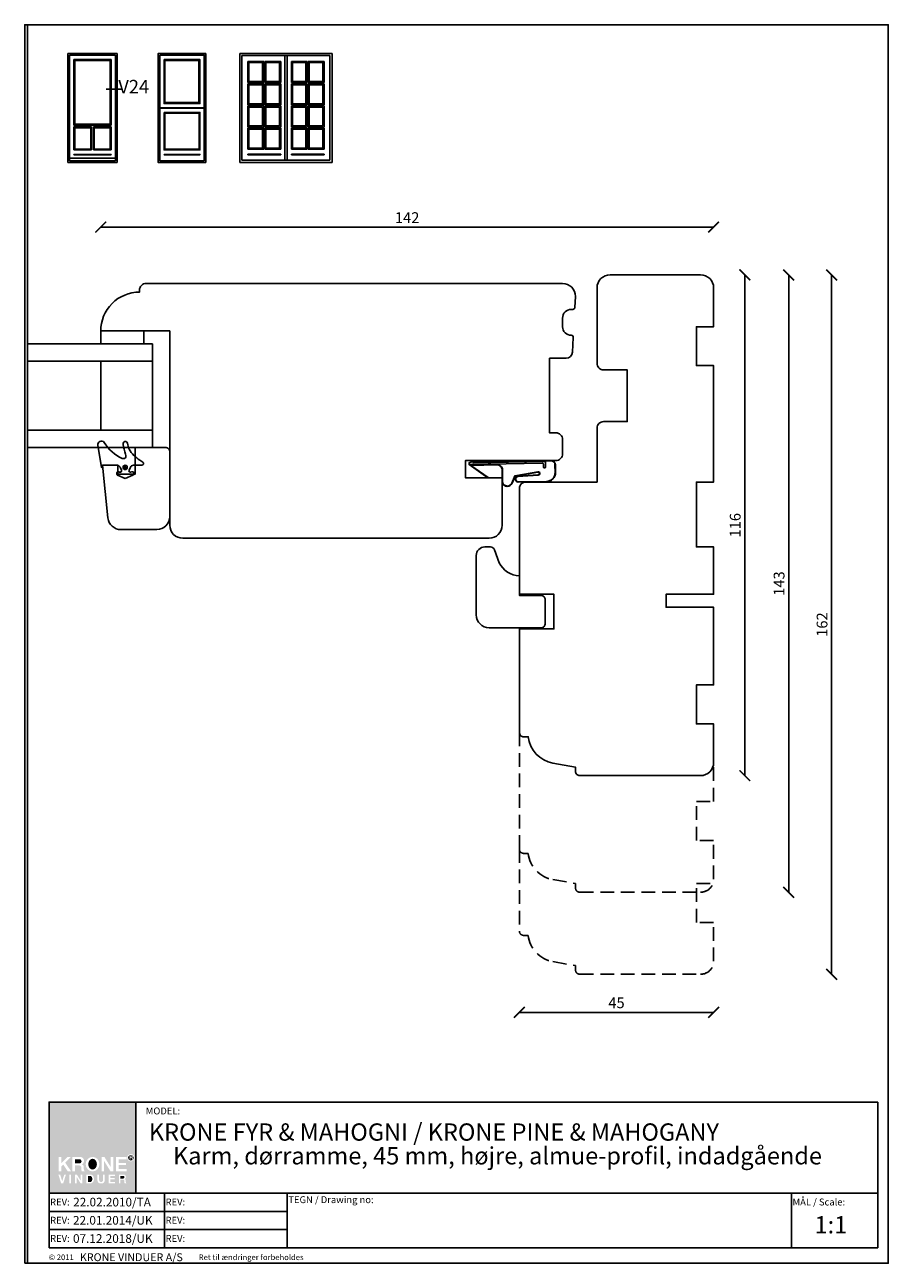
# Model space of a CAD drawing. Units: millimetres. Extents: x 4 to 204, y 4 to 291.
import ezdxf

# ---------------------------------------------------------------- set-up
doc = ezdxf.new("R2010")
doc.units = ezdxf.units.MM
doc.header["$LTSCALE"] = 0.5
doc.linetypes.add('HIDDEN', pattern=[9.525, 6.35, -3.175])
doc.layers.add('DoNotPlot', color=7, linetype='Continuous', plot=False)
for name, color, linetype in [('GUMMIliste', 3, 'Continuous'), ('Hidden', 5, 'HIDDEN'), ('Mål_1', 1, 'Continuous')]:
    doc.layers.add(name, color=color, linetype=linetype)
doc.styles.add('Ariel Black', font='txt')
doc.styles.get("Standard").update_dxf_attribs({"font": 'arial.ttf'})
doc.dimstyles.new('ISO-25', dxfattribs={"dimtxt": 2.5, "dimasz": 2.5, "dimexe": 1.25, "dimexo": 6, "dimtad": 1, "dimtxsty": 'Standard', "dimblk": 'ARCHTICK', "dimcen": 2.5, "dimse1": 1, "dimse2": 1, "dimadec": 0, "dimazin": 0, "dimtfac": 1, "dimtmove": 0, "dimatfit": 3, "dimldrblk": 'NONE', "dimfxl": 1, "dimarcsym": 0})

# ---------------------------------------------------------------- blocks, each defined once
blk = doc.blocks.new('_ArchTick')
at = {"color": 0, "linetype": 'ByBlock', "const_width": 0.15}
blk.add_lwpolyline([(-0.5, -0.5), (0.5, 0.5)], dxfattribs=at)
blk = doc.blocks.new('*D10')
at = {"layer": 'Defpoints', "color": 0, "transparency": 16777216}
for p in [(163.19, 233.32), (191.29, 233.32), (161.94, 71.32)]:
    blk.add_point(p, dxfattribs=at)
at = {"layer": 'Mål_1', "color": 0, "lineweight": -2, "transparency": 16777216}
blk.add_line((191.29, 71.32), (191.29, 233.32), dxfattribs=at)
at = {"layer": 'Mål_1', "color": 0, "lineweight": -2, "transparency": 16777216, "xscale": 2.500000589895489, "yscale": 2.500000589895489, "zscale": 2.500000589895489}
for p, rotation in [((191.29, 233.32), 90), ((191.29, 71.32), 270)]:
    blk.add_blockref('_ArchTick', p, dxfattribs=dict(at, rotation=rotation))
at = {"layer": 'Mål_1', "color": 0, "transparency": 16777216, "insert": (189.39, 152.32), "char_height": 2.5, "attachment_point": 5, "rotation": 90}
blk.add_mtext('162', dxfattribs=at)
blk = doc.blocks.new('_None')
blk = doc.blocks.new('*D11')
at = {"layer": 'Defpoints', "color": 0, "transparency": 16777216}
for p in [(163.19, 233.32), (161.94, 117.32), (171.17, 117.32)]:
    blk.add_point(p, dxfattribs=at)
at = {"layer": 'Mål_1', "color": 0, "lineweight": -2, "transparency": 16777216}
blk.add_line((171.17, 233.32), (171.17, 117.32), dxfattribs=at)
at = {"layer": 'Mål_1', "color": 0, "lineweight": -2, "transparency": 16777216, "xscale": 2.500000589895489, "yscale": 2.500000589895489, "zscale": 2.500000589895489}
for p, rotation in [((171.17, 233.32), 90), ((171.17, 117.32), 270)]:
    blk.add_blockref('_ArchTick', p, dxfattribs=dict(at, rotation=rotation))
at = {"layer": 'Mål_1', "color": 0, "transparency": 16777216, "insert": (169.27, 175.32), "char_height": 2.5, "attachment_point": 5, "rotation": 90}
blk.add_mtext('116', dxfattribs=at)
blk = doc.blocks.new('*D12')
at = {"layer": 'Defpoints', "color": 0, "transparency": 16777216}
for p in [(163.19, 233.32), (161.94, 90.32), (181.33, 90.32)]:
    blk.add_point(p, dxfattribs=at)
at = {"layer": 'Mål_1', "color": 0, "lineweight": -2, "transparency": 16777216}
blk.add_line((181.33, 233.32), (181.33, 90.32), dxfattribs=at)
at = {"layer": 'Mål_1', "color": 0, "lineweight": -2, "transparency": 16777216, "xscale": 2.500000589895489, "yscale": 2.500000589895489, "zscale": 2.500000589895489}
for p, rotation in [((181.33, 233.32), 90), ((181.33, 90.32), 270)]:
    blk.add_blockref('_ArchTick', p, dxfattribs=dict(at, rotation=rotation))
at = {"layer": 'Mål_1', "color": 0, "transparency": 16777216, "insert": (179.43, 161.82), "char_height": 2.5, "attachment_point": 5, "rotation": 90}
blk.add_mtext('143', dxfattribs=at)
blk = doc.blocks.new('*D13')
at = {"layer": 'Defpoints', "color": 0, "transparency": 16777216}
for p in [(118.94, 73.32), (163.94, 73.32), (163.94, 62.5)]:
    blk.add_point(p, dxfattribs=at)
at = {"layer": 'Mål_1', "color": 0, "lineweight": -2, "transparency": 16777216}
blk.add_line((118.94, 62.5), (163.94, 62.5), dxfattribs=at)
at = {"layer": 'Mål_1', "color": 0, "lineweight": -2, "transparency": 16777216, "xscale": 2.500000589895489, "yscale": 2.500000589895489, "zscale": 2.500000589895489, "rotation": 180}
blk.add_blockref('_ArchTick', (118.94, 62.5), dxfattribs=at)
at = {"layer": 'Mål_1', "color": 0, "lineweight": -2, "transparency": 16777216, "xscale": 2.500000589895489, "yscale": 2.500000589895489, "zscale": 2.500000589895489}
blk.add_blockref('_ArchTick', (163.94, 62.5), dxfattribs=at)
at = {"layer": 'Mål_1', "color": 0, "transparency": 16777216, "insert": (141.44, 64.39), "char_height": 2.5, "attachment_point": 5}
blk.add_mtext('45', dxfattribs=at)
blk = doc.blocks.new('*D14')
at = {"layer": 'Defpoints', "color": 0, "transparency": 16777216}
for p in [(163.94, 244.38), (21.94, 233.32), (163.94, 233.32)]:
    blk.add_point(p, dxfattribs=at)
at = {"layer": 'Mål_1', "color": 0, "lineweight": -2, "transparency": 16777216}
blk.add_line((21.94, 244.38), (163.94, 244.38), dxfattribs=at)
at = {"layer": 'Mål_1', "color": 0, "lineweight": -2, "transparency": 16777216, "xscale": 2.500000589895489, "yscale": 2.500000589895489, "zscale": 2.500000589895489, "rotation": 180}
blk.add_blockref('_ArchTick', (21.94, 244.38), dxfattribs=at)
at = {"layer": 'Mål_1', "color": 0, "lineweight": -2, "transparency": 16777216, "xscale": 2.500000589895489, "yscale": 2.500000589895489, "zscale": 2.500000589895489}
blk.add_blockref('_ArchTick', (163.94, 244.38), dxfattribs=at)
at = {"layer": 'Mål_1', "color": 0, "transparency": 16777216, "insert": (92.94, 246.26), "char_height": 2.5, "attachment_point": 5}
blk.add_mtext('142', dxfattribs=at)
blk = doc.blocks.new('ssssq')
at = {"layer": 'GUMMIliste'}
for p, q in [((1826.99, 349.7), (1827.83, 354.72)), ((1818.06, 351.27), (1817.41, 350.84)), ((1817.63, 350.11), (1819.54, 350.11)), ((1823.36, 350.11), (1826.61, 350.11)), ((1826.71, 350.01), (1826.71, 349.72)), ((1819.68, 347.84), (1821.44, 347.04)), ((1820.12, 348.53), (1819.98, 348.58)), ((1820.27, 349.65), (1820.56, 349)), ((1821.44, 347.04), (1823.21, 347.84)), ((1822.33, 349), (1822.62, 349.64)), ((1822.91, 348.58), (1822.77, 348.53)), ((1826.81, 349.62), (1826.89, 349.62))]:
    blk.add_line(p, q, dxfattribs=at)
for points in [[(1821.47, 349.1, -1), (1821.47, 350.1, -1)], [(1821.47, 349.4, -1), (1821.47, 349.8, -1)]]:
    blk.add_lwpolyline(points, format="xyb", close=True, dxfattribs=at)
for centre, radius, start, end in [((1814.05, 357.74), 7.61, 301.7654, 328.8951), ((1798.51, 360.27), 22.99, 343.6763, 347.3049), ((1821.44, 355.11), 0.519, 342.3228, 167.7324), ((1803.69, 358.19), 18.53, 342.7172, 349.9179), ((1818.46, 360), 9.09, 293.8774, 329.6664), ((1826.95, 354.81), 0.884, 354.5574, 136.7573), ((1817.63, 350.51), 0.4, 123.5063, 270.0074), ((1819.54, 349.31), 0.8, 24.97, 90.016), ((1822.21, 352.23), 0.939, 151.1515, 191.3291), ((1821.9, 352.33), 0.678, 204.0696, 290.3915), ((1823.35, 349.31), 0.8, 90.008, 155.2125), ((1826.61, 350.01), 0.1, 0, 90.0022), ((1819.84, 348.2), 0.4, 70.6349, 245.7904), ((1820.25, 348.86), 0.35, 249.2343, 24.7863), ((1822.64, 348.86), 0.35, 155.2147, 290.887), ((1823.04, 348.2), 0.4, 294.255, 109.4979), ((1826.81, 349.72), 0.1, 180, 270), ((1826.89, 349.72), 0.1, 270, 352.9067)]:
    blk.add_arc(centre, radius, start, end, dxfattribs=at)
blk = doc.blocks.new('*E15')
h = blk.add_hatch(color=252)
h.dxf.hatch_style = 1
h.paths.add_polyline_path([(10.95, 32.8), (13.72, 29.86), (15.15, 33.56), (16.69, 29.84), (19.64, 32.78), (18.72, 29.33), (22.64, 30.75), (18.57, 26.74, 0.07898), (12.5, 26.76), (12.45, 27.06, -0.077026), (18.47, 27.06), (21.45, 30), (18.28, 28.85), (19.06, 31.78), (16.58, 29.31), (15.16, 32.75), (13.83, 29.31), (11.63, 31.65), (12.54, 28.71), (8.96, 30), (11.58, 27.56), (11.38, 27.34), (7.69, 30.77), (12.08, 29.2)], flags=16)
h.paths.add_polyline_path([(7.85, 24.63), (7.85, 23.17), (9.3, 24.63), (10.06, 24.63), (8.74, 23.3), (10.13, 21.27), (9.37, 21.27), (8.29, 22.85), (7.85, 22.41), (7.85, 21.27), (7.22, 21.27), (7.22, 24.63)], flags=16)
h.paths.add_polyline_path([(10.42, 24.63), (12.31, 24.63, -0.737481), (12.59, 22.88, -0.372384), (13.05, 22.33), (13.05, 21.81, 0.127106), (13.26, 21.27), (12.62, 21.27, -0.151399), (12.5, 21.67), (12.5, 22.15, 0.414214), (12, 22.65), (11.02, 22.65), (11.02, 21.27), (10.42, 21.27)], flags=16)
h.paths.add_polyline_path([(11.02, 24.1), (12.04, 24.1, -1), (12.04, 23.11), (11.02, 23.11)], flags=0)
edge = h.paths.add_edge_path(flags=16)
edge.add_ellipse((15.09, 22.95), major_axis=(0, -1.68), ratio=0.949979, start_angle=0, end_angle=360)
edge = h.paths.add_edge_path(flags=0)
edge.add_ellipse((15.09, 22.95), major_axis=(0, -1.25), ratio=0.802586, start_angle=0, end_angle=360)
h.paths.add_polyline_path([(17.16, 24.63), (17.82, 24.63), (19.3, 22.25), (19.3, 24.63), (19.89, 24.63), (19.89, 21.27), (19.26, 21.27), (17.76, 23.69), (17.76, 21.27), (17.16, 21.27)], flags=16)
h.paths.add_polyline_path([(8.54, 20.55), (8.93, 20.55), (8.28, 18.5), (7.82, 18.5), (7.15, 20.55), (7.56, 20.55), (8.06, 19.03)], flags=16)
h.paths.add_polyline_path([(9.69, 20.55), (10.07, 20.55), (10.07, 18.5), (9.69, 18.5)], flags=16)
h.paths.add_polyline_path([(11.04, 20.55), (11.44, 20.55), (12.34, 19.1), (12.34, 20.55), (12.71, 20.55), (12.71, 18.5), (12.32, 18.5), (11.41, 19.98), (11.41, 18.5), (11.04, 18.5)], flags=16)
h.paths.add_polyline_path([(13.65, 20.55), (14.54, 20.55, -0.414214), (15.39, 19.7), (15.39, 19.35, -0.414214), (14.54, 18.5), (13.65, 18.5)], flags=16)
h.paths.add_polyline_path([(14.01, 20.21), (14.5, 20.21, -0.414214), (15, 19.71), (15, 19.31, -0.414214), (14.5, 18.81), (14.01, 18.81)], flags=0)
h.paths.add_polyline_path([(20.54, 24.63), (22.95, 24.63), (22.95, 24.1), (21.14, 24.1), (21.14, 23.25), (22.82, 23.25), (22.82, 22.76), (21.14, 22.76), (21.14, 21.82), (22.95, 21.82), (22.95, 21.27), (20.54, 21.27)], flags=16)
h.paths.add_polyline_path([(16.23, 20.55), (16.61, 20.55), (16.61, 19.26, 1), (17.51, 19.26), (17.51, 20.55), (17.89, 20.55), (17.89, 19.15, -0.414214), (17.24, 18.5), (16.88, 18.5, -0.414214), (16.23, 19.15)], flags=16)
h.paths.add_polyline_path([(18.84, 20.55), (20.31, 20.55), (20.31, 20.23), (19.21, 20.23), (19.21, 19.71), (20.23, 19.71), (20.23, 19.41), (19.21, 19.41), (19.21, 18.84), (20.31, 18.84), (20.31, 18.5), (18.84, 18.5)], flags=16)
h.paths.add_polyline_path([(23.99, 24.41, -1), (23.44, 24.41, -1)], flags=0)
h.paths.add_polyline_path([(23.58, 24.63), (23.8, 24.63, -0.737481), (23.83, 24.43, -0.356966), (23.89, 24.36), (23.89, 24.3, 0.127106), (23.91, 24.24), (23.84, 24.24, -0.151399), (23.82, 24.29), (23.82, 24.34, 0.414214), (23.76, 24.4), (23.65, 24.4), (23.65, 24.24), (23.58, 24.24)], flags=0)
h.paths.add_polyline_path([(23.65, 24.57), (23.77, 24.57, -1), (23.77, 24.45), (23.65, 24.45)], flags=0)
h.paths.add_polyline_path([(21.18, 20.55), (22.34, 20.55, -0.737481), (22.51, 19.49, -0.372384), (22.79, 19.15), (22.79, 18.83, 0.127106), (22.92, 18.5), (22.53, 18.5, -0.151399), (22.45, 18.75), (22.45, 19.04, 0.414214), (22.15, 19.35), (21.55, 19.35), (21.55, 18.5), (21.18, 18.5)], flags=16)
h.paths.add_polyline_path([(21.55, 20.23), (22.18, 20.23, -1), (22.18, 19.62), (21.55, 19.62)], flags=0)
edge = h.paths.add_edge_path()
edge.add_arc((23.96, 24.43), 0.849, 0, 360)
h.paths.add_polyline_path([(25.14, 37.34), (5, 37.34), (5, 16.24), (25.14, 16.24)])
blk.add_hatch(color=1).paths.add_polyline_path([(22.64, 30.75), (18.72, 29.33), (19.64, 32.78), (16.69, 29.84), (15.15, 33.56), (13.72, 29.86), (10.95, 32.8), (12.08, 29.2), (7.69, 30.77), (11.38, 27.34), (11.58, 27.56), (8.96, 30), (12.54, 28.71), (11.63, 31.65), (13.83, 29.31), (15.16, 32.75), (16.58, 29.31), (19.06, 31.78), (18.28, 28.85), (21.45, 30), (18.47, 27.06, 0.077026), (12.45, 27.06), (12.5, 26.76, -0.07898), (18.57, 26.74)])
h = blk.add_hatch(color=252)
h.dxf.hatch_style = 1
h.paths.add_polyline_path([(12.04, 24.1), (11.02, 24.1), (11.02, 23.11), (12.04, 23.11, 1)])
h = blk.add_hatch(color=252)
h.dxf.hatch_style = 1
edge = h.paths.add_edge_path()
edge.add_ellipse((15.09, 22.95), major_axis=(0, -1.25), ratio=0.802586, start_angle=0, end_angle=360)
h = blk.add_hatch(color=252)
h.dxf.hatch_style = 1
h.paths.add_polyline_path([(24.61, 24.43, 1), (23.32, 24.43, 1)])
h.paths.add_polyline_path([(23.65, 24.93), (24.16, 24.93, -0.737481), (24.24, 24.46, -0.372384), (24.36, 24.3), (24.36, 24.16, 0.127106), (24.42, 24.02), (24.25, 24.02, -0.151399), (24.21, 24.13), (24.21, 24.26, 0.414214), (24.08, 24.39), (23.81, 24.39), (23.81, 24.02), (23.65, 24.02)], flags=16)
h.paths.add_polyline_path([(23.81, 24.52), (23.81, 24.79), (24.09, 24.79, -1), (24.09, 24.52)], flags=0)
h = blk.add_hatch(color=252)
h.dxf.hatch_style = 1
h.paths.add_polyline_path([(24.09, 24.79), (23.81, 24.79), (23.81, 24.52), (24.09, 24.52, 1)])
h = blk.add_hatch(color=252)
h.dxf.hatch_style = 1
h.paths.add_polyline_path([(15, 19.71, 0.414214), (14.5, 20.21), (14.01, 20.21), (14.01, 18.81), (14.5, 18.81, 0.414214), (15, 19.31)])
h = blk.add_hatch(color=252)
h.dxf.hatch_style = 1
h.paths.add_polyline_path([(22.18, 20.23), (21.55, 20.23), (21.55, 19.62), (22.18, 19.62, 1)])
for p, q in [((197, 37.34, 0), (5, 37.34, 0)), ((5, 3.59, 0), (5, 37.34, 0)), ((197, 37.34, 0), (197, 3.59, 0)), ((5, 16.24, 0), (197, 16.24, 0)), ((31.75, 16.24, 0), (31.75, 3.59, 0)), ((60.2, 3.59, 0), (60.2, 16.24, 0)), ((177, 16.24, 0), (177, 3.59, 0)), ((5, 12.02, 0), (60.2, 12.02, 0)), ((5, 7.8, 0), (60.2, 7.8, 0)), ((197, 3.59, 0), (5, 3.59, 0))]:
    blk.add_line(p, q)
at = {"elevation": 0}
blk.add_lwpolyline([(5, 16.24), (25.14, 16.24), (25.14, 37.34), (5, 37.34)], close=True, dxfattribs=at)
blk.add_lwpolyline([(5, 16.24), (25.14, 16.24), (25.14, 37.34), (5, 37.34)], close=True, dxfattribs=at)
blk.add_lwpolyline([(5, 16.24), (25.14, 16.24), (25.14, 37.34), (5, 37.34)], close=True, dxfattribs=at)
blk.add_lwpolyline([(5, 16.24), (25.14, 16.24), (25.14, 37.34), (5, 37.34)], close=True, dxfattribs=at)
blk.add_lwpolyline([(5, 16.24), (25.14, 16.24), (25.14, 37.34), (5, 37.34)], close=True, dxfattribs=at)
at = {"layer": 'DoNotPlot', "elevation": 0}
blk.add_lwpolyline([(0, 286.87), (0, 0)], dxfattribs=at)
for s, height, p in [('MODEL:', 1.6, (27.4, 34.47, 0)), ('KRONE FYR & MAHOGNI / KRONE PINE & MAHOGANY ', 4, (28.13, 28.39, 0)), ('Karm, dørramme, 45 mm, højre, almue-profil, indadgående', 4, (33.72, 22.89, 0)), ('REV:', 1.6, (5.25, 13.38, 0)), ('22.02.2010/TA', 2, (10.6, 13.16, 0)), ('REV:', 1.6, (32, 13.38, 0)), ('TEGN / Drawing no:', 1.6, (60.45, 13.92, 0)), ('MÅL / Scale:', 1.6, (177.25, 13.38, 0)), ('REV:', 1.6, (5.25, 9.16, 0)), ('22.01.2014/UK', 2, (10.56, 8.94, 0)), ('REV:', 1.6, (32, 9.16, 0)), ('1:1', 4, (182.36, 6.91, 0)), ('REV:', 1.6, (5.25, 4.94, 0)), ('07.12.2018/UK', 2, (10.56, 4.72, 0)), ('REV:', 1.6, (32, 4.94, 0)), ('© 2011', 1.3, (4.92, 0.73, 0)), ('KRONE VINDUER A/S', 1.82, (12.15, 0.48, 0)), ('Ret til ændringer forbeholdes', 1.3, (39.69, 0.73, 0))]:
    blk.add_text(s, height=height).set_placement(p)

msp = doc.modelspace()

# ---------------------------------------------------------------- linework, layer by layer
at = {"color": 0}
for p, q in [((25.753, 284.582), (14.353, 284.582)), ((14.353, 284.582), (14.353, 259.382)), ((25.393, 284.222), (14.713, 284.222)), ((14.713, 284.222), (14.713, 259.742)), ((25.393, 284.222), (14.713, 284.222)), ((14.713, 284.222), (14.713, 259.742)), ((25.393, 259.742), (25.393, 284.222)), ((25.393, 259.742), (25.393, 284.222)), ((25.753, 259.382), (25.753, 284.582)), ((68.659, 284.607), (54.173, 284.607)), ((54.173, 284.607), (54.173, 259.382)), ((65.012, 284.127), (54.654, 284.127)), ((54.654, 284.127), (54.654, 259.862)), ((65.012, 284.127), (54.654, 284.127)), ((54.654, 284.127), (54.654, 259.862)), ((64.628, 262.425), (64.628, 284.139)), ((64.756, 284.127), (75.051, 284.127)), ((64.756, 284.127), (75.051, 284.127)), ((65.14, 262.425), (65.14, 284.139)), ((67.443, 284.607), (75.532, 284.607)), ((75.051, 284.127), (75.051, 259.862)), ((75.051, 284.127), (75.051, 259.862)), ((75.532, 284.607), (75.532, 259.382)), ((24.361, 283.19), (15.745, 283.19)), ((15.745, 283.19), (15.745, 268.022)), ((24.169, 282.998), (15.937, 282.998)), ((15.937, 282.998), (15.937, 268.214)), ((24.169, 268.214), (24.169, 282.998)), ((24.361, 268.022), (24.361, 283.19)), ((59.705, 282.75), (56.031, 282.75)), ((56.031, 282.75), (56.031, 277.861)), ((59.449, 282.494), (56.287, 282.494)), ((56.287, 282.494), (56.287, 278.117)), ((59.449, 278.117), (59.449, 282.494)), ((59.705, 277.861), (59.705, 282.752)), ((59.961, 277.861), (59.961, 282.752)), ((63.635, 282.75), (59.961, 282.75)), ((63.379, 282.494), (60.217, 282.494)), ((60.217, 278.117), (60.217, 282.494)), ((63.379, 278.117), (63.379, 282.494)), ((63.635, 277.861), (63.635, 282.75)), ((66.133, 277.861), (66.133, 282.75)), ((66.133, 282.75), (69.744, 282.75)), ((66.389, 278.117), (66.389, 282.494)), ((66.389, 282.494), (69.488, 282.494)), ((69.488, 278.117), (69.488, 282.494)), ((69.744, 277.861), (69.744, 282.752)), ((70, 277.861), (70, 282.752)), ((70, 282.75), (73.674, 282.75)), ((70.256, 278.117), (70.256, 282.494)), ((70.256, 282.494), (73.418, 282.494)), ((73.418, 282.494), (73.418, 278.117)), ((73.674, 282.75), (73.674, 277.861)), ((36.623, 279.974), (36.623, 279.831)), ((36.623, 279.831), (36.623, 279.974)), ((44.908, 279.974), (44.908, 279.831)), ((44.908, 279.831), (44.908, 279.974)), ((26.699, 276.326), (23.191, 276.326)), ((56.031, 277.861), (59.705, 277.861)), ((59.705, 277.605), (56.031, 277.605)), ((56.031, 277.605), (56.031, 272.716)), ((56.287, 278.117), (59.449, 278.117)), ((59.449, 277.348), (56.287, 277.348)), ((56.287, 277.348), (56.287, 272.972)), ((59.449, 272.972), (59.449, 277.348)), ((59.705, 272.716), (59.705, 277.605)), ((59.961, 277.861), (63.635, 277.861)), ((63.635, 277.605), (59.961, 277.605)), ((59.961, 272.716), (59.961, 277.605)), ((60.217, 278.117), (63.379, 278.117)), ((63.379, 277.348), (60.217, 277.348)), ((60.217, 272.972), (60.217, 277.348)), ((63.379, 272.972), (63.379, 277.348)), ((63.635, 272.716), (63.635, 277.605)), ((69.744, 277.861), (66.133, 277.861)), ((66.133, 277.605), (69.744, 277.605)), ((66.133, 272.716), (66.133, 277.605)), ((69.488, 278.117), (66.389, 278.117)), ((66.389, 277.348), (69.488, 277.348)), ((66.389, 272.972), (66.389, 277.348)), ((69.488, 272.972), (69.488, 277.348)), ((69.744, 272.716), (69.744, 277.605)), ((73.674, 277.861), (70, 277.861)), ((70, 277.605), (73.674, 277.605)), ((70, 272.716), (70, 277.605)), ((73.418, 278.117), (70.256, 278.117)), ((70.256, 277.348), (73.418, 277.348)), ((70.256, 272.972), (70.256, 277.348)), ((73.418, 277.348), (73.418, 272.972)), ((73.674, 277.605), (73.674, 272.716)), ((56.031, 272.716), (59.705, 272.716)), ((56.287, 272.972), (59.449, 272.972)), ((59.961, 272.716), (63.635, 272.716)), ((60.217, 272.972), (63.379, 272.972)), ((69.744, 272.716), (66.133, 272.716)), ((69.488, 272.972), (66.389, 272.972)), ((73.674, 272.716), (70, 272.716)), ((73.418, 272.972), (70.256, 272.972)), ((35.613, 272.006), (45.918, 272.006)), ((35.613, 272.006), (45.918, 272.006)), ((35.613, 271.958), (45.918, 271.958)), ((35.613, 271.958), (45.918, 271.958)), ((56.031, 272.459), (56.031, 267.57)), ((59.705, 272.459), (56.031, 272.459)), ((56.287, 272.203), (56.287, 267.826)), ((59.449, 272.203), (56.287, 272.203)), ((59.449, 267.826), (59.449, 272.203)), ((59.705, 267.57), (59.705, 272.461)), ((59.961, 267.57), (59.961, 272.461)), ((63.635, 272.459), (59.961, 272.459)), ((60.217, 267.826), (60.217, 272.203)), ((63.379, 272.203), (60.217, 272.203)), ((63.379, 267.826), (63.379, 272.203)), ((63.635, 267.57), (63.635, 272.459)), ((66.133, 272.459), (69.744, 272.459)), ((66.133, 267.57), (66.133, 272.459)), ((66.389, 272.203), (69.488, 272.203)), ((66.389, 267.826), (66.389, 272.203)), ((69.488, 267.826), (69.488, 272.203)), ((69.744, 267.57), (69.744, 272.461)), ((70, 267.57), (70, 272.461)), ((70, 272.459), (73.674, 272.459)), ((70.256, 267.826), (70.256, 272.203)), ((70.256, 272.203), (73.418, 272.203)), ((73.418, 272.203), (73.418, 267.826)), ((73.674, 272.459), (73.674, 267.57)), ((15.745, 268.022), (24.361, 268.022)), ((15.745, 267.59), (15.745, 262.262)), ((19.837, 267.59), (15.745, 267.59)), ((15.937, 268.214), (24.169, 268.214)), ((15.937, 267.398), (15.937, 262.454)), ((19.645, 267.398), (15.937, 267.398)), ((24.361, 267.59), (20.269, 267.59)), ((24.169, 267.398), (20.461, 267.398)), ((24.169, 262.454), (24.169, 267.398)), ((24.361, 262.262), (24.361, 267.59)), ((56.031, 267.57), (59.705, 267.57)), ((59.705, 267.314), (56.031, 267.314)), ((56.031, 267.314), (56.031, 262.425)), ((56.287, 267.826), (59.449, 267.826)), ((59.449, 267.058), (56.287, 267.058)), ((56.287, 267.058), (56.287, 262.681)), ((59.449, 262.681), (59.449, 267.058)), ((59.705, 262.425), (59.705, 267.314)), ((59.961, 267.57), (63.635, 267.57)), ((63.635, 267.314), (59.961, 267.314)), ((59.961, 262.425), (59.961, 267.314)), ((60.217, 267.826), (63.379, 267.826)), ((63.379, 267.058), (60.217, 267.058)), ((60.217, 262.681), (60.217, 267.058)), ((63.379, 262.681), (63.379, 267.058)), ((63.635, 262.425), (63.635, 267.314)), ((69.744, 267.57), (66.133, 267.57)), ((66.133, 262.425), (66.133, 267.314)), ((66.133, 267.314), (69.744, 267.314)), ((69.488, 267.826), (66.389, 267.826)), ((66.389, 262.681), (66.389, 267.058)), ((66.389, 267.058), (69.488, 267.058)), ((69.488, 262.681), (69.488, 267.058)), ((69.744, 262.425), (69.744, 267.314)), ((73.674, 267.57), (70, 267.57)), ((70, 262.425), (70, 267.314)), ((70, 267.314), (73.674, 267.314)), ((73.418, 267.826), (70.256, 267.826)), ((70.256, 262.681), (70.256, 267.058)), ((70.256, 267.058), (73.418, 267.058)), ((73.418, 267.058), (73.418, 262.681)), ((73.674, 267.314), (73.674, 262.425)), ((15.745, 262.262), (19.837, 262.262)), ((15.745, 261.23), (24.361, 261.23)), ((15.745, 261.23), (15.745, 261.134)), ((15.745, 261.134), (24.361, 261.134)), ((15.937, 262.454), (19.645, 262.454)), ((20.269, 262.262), (24.361, 262.262)), ((20.461, 262.454), (24.169, 262.454)), ((24.361, 261.134), (24.361, 261.23)), ((56.031, 262.425), (59.705, 262.425)), ((56.031, 261.248), (63.635, 261.248)), ((56.031, 261.248), (56.031, 261.12)), ((56.031, 261.12), (63.635, 261.12)), ((56.287, 262.681), (59.449, 262.681)), ((59.961, 262.425), (63.635, 262.425)), ((60.217, 262.681), (63.379, 262.681)), ((63.635, 261.12), (63.635, 261.248)), ((64.628, 262.425), (64.628, 259.867)), ((65.14, 262.425), (65.14, 259.867)), ((69.744, 262.425), (66.133, 262.425)), ((73.674, 261.248), (66.133, 261.248)), ((66.133, 261.12), (66.133, 261.248)), ((73.674, 261.12), (66.133, 261.12)), ((69.488, 262.681), (66.389, 262.681)), ((73.674, 262.425), (70, 262.425)), ((73.418, 262.681), (70.256, 262.681)), ((73.674, 261.248), (73.674, 261.12)), ((14.353, 259.382), (25.753, 259.382)), ((14.713, 259.742), (25.393, 259.742)), ((14.713, 259.742), (25.393, 259.742)), ((14.726, 260.338), (25.372, 260.338)), ((75.532, 259.382), (54.173, 259.382)), ((75.051, 259.862), (54.654, 259.862))]:
    msp.add_line(p, q, dxfattribs=at)
for p, q in [((19.645, 267.398), (19.645, 262.454)), ((19.837, 267.59), (19.837, 262.262)), ((20.269, 267.59), (20.269, 262.262)), ((20.461, 267.398), (20.461, 262.454)), ((4.967, 217.324), (33.937, 217.324)), ((33.937, 217.324), (33.937, 193.324)), ((4.967, 213.324), (33.937, 213.324)), ((21.937, 213.324), (21.937, 197.324)), ((33.937, 197.324), (4.967, 197.324)), ((33.937, 193.324), (4.967, 193.324))]:
    msp.add_line(p, q)
at = {"linetype": 'Continuous'}
msp.add_lwpolyline([(4.346, 4.384), (204.396, 4.384), (204.396, 291.255), (4.346, 291.255)], close=True, dxfattribs=at)
at = {"color": 0}
for points in [[(35.244, 284.582), (46.287, 284.582), (46.287, 259.382), (35.244, 259.382)], [(35.613, 284.214), (45.918, 284.214), (45.918, 259.751), (35.613, 259.751)], [(36.623, 283.203), (44.908, 283.203), (44.908, 273.016), (36.623, 273.016)], [(36.825, 283.001), (44.706, 283.001), (44.706, 273.218), (36.825, 273.218)], [(36.623, 270.948), (44.908, 270.948), (44.908, 262.262), (36.623, 262.262)], [(36.813, 270.758), (44.718, 270.758), (44.718, 262.452), (36.813, 262.452)], [(36.623, 261.23), (44.908, 261.23), (44.908, 261.134), (36.623, 261.134)]]:
    msp.add_lwpolyline(points, close=True, dxfattribs=at)
for points in [[(45.918, 259.382), (45.918, 259.382), (35.244, 259.382), (35.244, 284.582), (45.918, 284.582)], [(45.918, 284.582), (35.244, 284.582), (35.244, 259.382), (45.918, 259.382)], [(35.613, 259.382), (35.613, 259.382), (46.287, 259.382), (46.287, 284.582), (35.613, 284.582)], [(35.613, 284.582), (46.287, 284.582), (46.287, 259.382), (35.613, 259.382)], [(45.918, 272.006), (35.613, 272.006)], [(35.613, 272.006), (45.918, 272.006)], [(35.613, 271.958), (45.918, 271.958)]]:
    msp.add_lwpolyline(points, dxfattribs=at)
for points in [[(132.937, 117.324), (160.937, 117.324, 0.4142136), (163.937, 120.324), (163.937, 129.324), (159.937, 129.324), (159.937, 138.324), (163.937, 138.324), (163.937, 156.324), (152.937, 156.324), (152.937, 159.324), (163.937, 159.324), (163.937, 170.324), (159.937, 170.324), (159.937, 185.324), (163.937, 185.324), (163.937, 212.324), (159.937, 212.324), (159.937, 221.324), (163.937, 221.324), (163.937, 230.324, 0.4142136), (160.937, 233.324), (139.937, 233.324, 0.4142136), (136.937, 230.324), (136.937, 212.824, 0.4142136), (138.437, 211.324), (143.937, 211.324), (143.937, 199.324), (138.437, 199.324, 0.4142136), (136.937, 197.824), (136.937, 185.324), (120.437, 185.324, 0.4142136), (118.937, 183.824), (118.937, 159.324), (126.937, 159.324), (126.937, 151.324), (118.937, 151.324), (118.937, 127.324, 0.4142136), (119.937, 126.324), (120.985, 126.324, 0.3313382), (126.722, 120.244), (131.937, 119.324), (131.937, 118.324, 0.4142136), (132.937, 117.324)], [(32.437, 231.324, 0.4142136), (30.937, 229.824), (30.937, 229.324, 0.4142136), (21.937, 220.324), (37.937, 220.324), (37.937, 175.324, 0.4142136), (40.937, 172.324), (111.937, 172.324, 0.4142136), (114.937, 175.324), (114.937, 186.324), (106.437, 186.324), (106.437, 190.324), (127.437, 190.324, 0.4142136), (128.937, 191.824), (128.937, 195.224, 0.4142136), (127.437, 196.724), (125.937, 196.724), (125.937, 214.024), (129.764, 214.024, 0.3989595), (131.262, 215.446), (131.438, 218.798, 0.4296339), (130.939, 219.324), (130.937, 219.324, -0.4142136), (128.937, 221.324), (128.937, 223.324, -0.4142136), (130.937, 225.324), (131.305, 225.324, 0.3989595), (131.805, 225.798), (131.937, 228.324, 0.4142136), (128.937, 231.324), (32.437, 231.324)]]:
    msp.add_lwpolyline(points, format="xyb")
msp.add_lwpolyline([(31.937, 220.324), (31.937, 217.324), (21.937, 217.324), (21.937, 220.324)], close=True)
msp.add_lwpolyline([(26.598, 174.324, -0.383864), (23.614, 177.011), (22.331, 189.224), (25.92, 189.224), (25.92, 187.124), (29.92, 187.124), (29.92, 193.324), (36.937, 193.324, -0.4142136), (37.937, 192.324), (37.937, 177.324, -0.4142136), (34.937, 174.324)], format="xyb", close=True)
at = {"flags": 128}
for points in [[(123.315, 187.04, 0.3943412), (123.586, 187.329), (123.586, 187.35, 0.464916), (123.246, 187.636), (117.961, 186.729), (117.248, 185.054, -0.3006287), (116.144, 184.324), (116.137, 184.324, -0.4142136), (114.937, 185.524), (114.937, 188.105, 0.4193348), (113.716, 189.305), (107.728, 189.201), (111.703, 186.424), (111.646, 186.342), (107.278, 189.393), (107.271, 189.793), (108.578, 190.324), (109.346, 190.324), (108.646, 190.017), (126.265, 190.324, -0.4142136), (127.282, 189.342), (127.314, 187.539, -0.4150936), (125.244, 185.403), (118.654, 185.307, -0.4033997), (118.046, 185.876), (118.035, 186.087, -0.4092982), (118.593, 186.717)], [(124.792, 190.098), (108.171, 189.808), (108.427, 189.921), (126.266, 190.232, -0.4142136), (127.19, 189.34), (127.222, 187.537, -0.4150936), (125.243, 185.495), (118.652, 185.399, -0.4033997), (118.138, 185.881), (118.127, 186.092, -0.4092982), (118.6, 186.625), (123.322, 186.948, 0.3943412), (123.678, 187.329), (123.678, 187.35, 0.464916), (123.231, 187.727), (117.896, 186.811), (117.163, 185.09, -0.3006287), (116.144, 184.416), (116.137, 184.416, -0.4142136), (115.029, 185.524), (115.029, 188.105, 0.4193348), (113.715, 189.397), (107.599, 189.29), (107.449, 189.396), (124.3, 189.69, -0.4142136), (124.503, 189.493), (124.514, 188.849, 1), (125.014, 188.858), (124.996, 189.902, 0.4142136)]]:
    msp.add_lwpolyline(points, format="xyb", close=True, dxfattribs=at)
at = {"color": 0}
msp.add_lwpolyline([(111.937, 151.574), (123.937, 151.574, 0.4142136), (124.937, 152.574), (124.937, 158.074, 0.4142136), (123.937, 159.074), (118.937, 159.074), (118.937, 163.574, -0.2745553), (114.269, 166.652), (113.177, 169.654, 0.3152988), (112.237, 170.312), (110.937, 170.312, 0.4142136), (108.937, 168.312), (108.937, 154.574, 0.4142136)], format="xyb", close=True, dxfattribs=at)
at = {"layer": 'Hidden'}
for points in [[(118.937, 127.324), (118.937, 100.324, 0.4142136), (119.937, 99.324), (120.985, 99.324, 0.3313382), (126.722, 93.244), (131.937, 92.324), (131.937, 91.324, 0.4142136), (132.937, 90.324), (160.937, 90.324, 0.4142136), (163.937, 93.324), (163.937, 102.324), (159.937, 102.324), (159.937, 111.324), (163.937, 111.324), (163.937, 120.324)], [(118.937, 100.324), (118.937, 81.324, 0.4142136), (119.937, 80.324), (120.985, 80.324, 0.3313382), (126.722, 74.244), (131.937, 73.324), (131.937, 72.324, 0.4142136), (132.937, 71.324), (160.937, 71.324, 0.4142136), (163.937, 74.324), (163.937, 83.324), (159.937, 83.324), (159.937, 92.324), (163.937, 92.324)]]:
    msp.add_lwpolyline(points, format="xyb", dxfattribs=at)

# ---------------------------------------------------------------- block references
msp.add_blockref('*E15', (4.967, 4.384, 0))
at = {"xscale": -1}
msp.add_blockref('ssssq', (1849.079, -160.884), dxfattribs=at)

# ---------------------------------------------------------------- texts
at = {"color": 0, "insert": (26.016, 278.485), "char_height": 3.1104, "width": 4.67251, "attachment_point": 1, "style": 'Ariel Black'}
msp.add_mtext('\\pt46.66;{\\fArial|b0|i0|c0|p34;V24}', dxfattribs=at)

# ---------------------------------------------------------------- dimensions: what is measured, and where the dimension line sits
at = {"layer": 'Mål_1'}
dim = msp.add_linear_dim(base=(163.937, 244.384), p1=(21.937, 233.324), p2=(163.937, 233.324), dimstyle='ISO-25', override={"dimscale": 1, "dimlfac": 1}, dxfattribs=at)
dim.commit()
dim.dimension.update_dxf_attribs({"geometry": '*D14', "text_midpoint": (92.937, 246.264)})
for base, p1, p2, picture, middle in [((191.293, 233.324), (161.937, 71.324), (163.187, 233.324), '*D10', (191.293, 152.324)), ((181.327, 90.324), (163.187, 233.324), (161.937, 90.324), '*D12', (181.327, 161.824))]:
    dim = msp.add_linear_dim(base=base, p1=p1, p2=p2, angle=270, dimstyle='ISO-25', override={"dimscale": 1, "dimlfac": 1}, dxfattribs=at)
    dim.commit()
    dim.dimension.update_dxf_attribs({"geometry": picture, "text_midpoint": middle, "dimtype": 160})
for base, p1, p2, angle, picture, middle in [((171.17, 117.324), (163.187, 233.324), (161.937, 117.324), 270, '*D11', (169.269, 175.324)), ((163.937, 62.497), (118.937, 73.324), (163.937, 73.324), 180, '*D13', (141.437, 64.393))]:
    dim = msp.add_linear_dim(base=base, p1=p1, p2=p2, angle=angle, dimstyle='ISO-25', override={"dimscale": 1, "dimlfac": 1}, dxfattribs=at)
    dim.commit()
    dim.dimension.update_dxf_attribs({"geometry": picture, "text_midpoint": middle})

doc.saveas('drawing.dxf')
